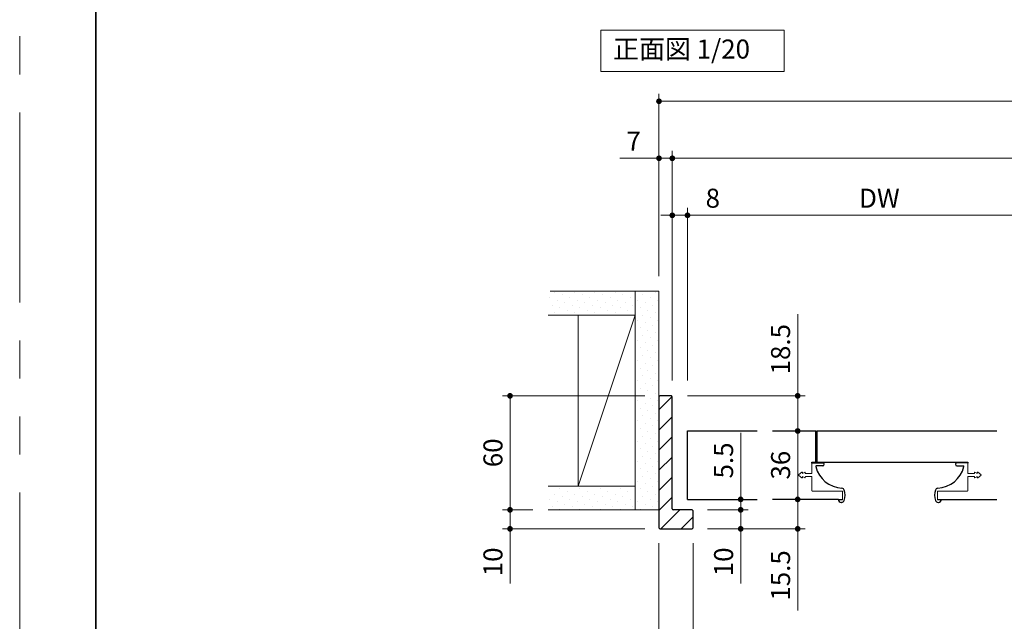
# Model space of a CAD drawing. Extents: x -60839 to -58226, y 2022 to 3236.
# Drawn here: x -60825 to -60307, y 2267 to 2584 of the extents above; entities that cross this region are included whole.
import ezdxf

# ---------------------------------------------------------------- set-up
doc = ezdxf.new("R2010")
doc.units = 0
doc.header["$LTSCALE"] = 80
doc.header["$MEASUREMENT"] = 0
doc.linetypes.add('PHANTOM', pattern=[2.5, 1.25, -0.25, 0.25, -0.25, 0.25, -0.25])
doc.layers.get('0').update_dxf_attribs({"linetype": 'CONTINUOUS'})
doc.layers.get('DEFPOINTS').update_dxf_attribs({"linetype": 'CONTINUOUS'})
for name, color, linetype, lineweight in [('ハッチング', 6, 'CONTINUOUS', 9), ('図面枠', 7, 'CONTINUOUS', 35), ('寸法線', 3, 'CONTINUOUS', 13), ('線(白)', 7, 'CONTINUOUS', 30), ('線(黄)', 2, 'CONTINUOUS', 15)]:
    doc.layers.add(name, color=color, linetype=linetype, lineweight=lineweight)
doc.layers.add('陰線', color=4, linetype='PHANTOM', lineweight=9, plot=False)
doc.styles.add('sanwa1', font='romans.shx', dxfattribs={"height": 10, "bigfont": 'extfont2.shx'})
doc.dimstyles.new('sanwa1', dxfattribs={"dimscale": 0.05, "dimtxt": 10, "dimasz": 45, "dimexe": 20, "dimexo": 20, "dimgap": 30, "dimtad": 1, "dimdsep": 46, "dimtxsty": 'sanwa1', "dimblk1": 'DOT', "dimblk2": 'DOT', "dimsah": 1, "dimcen": 0.15, "dimclrd": 256, "dimclre": 256, "dimclrt": 256, "dimadec": 0, "dimazin": 0, "dimtfac": 1, "dimtix": 1, "dimtmove": 0, "dimatfit": 0, "dimldrblk": 'DOT', "dimfxl": 1, "dimtolj": 1, "dimtzin": 0, "dimlwd": 13, "dimlwe": 13, "dimarcsym": 1})
pattern_1 = [(45, (203, 35), (-1.32582521, 3.97747564), [0, -3.75])]

# ---------------------------------------------------------------- blocks, each defined once
blk = doc.blocks.new('_DOT')
at = {"color": 0, "linetype": 'ByBlock'}
blk.add_line((-0.5, 0), (-1, 0), dxfattribs=at)
at = {"color": 0, "linetype": 'ByBlock', "const_width": 0.5}
blk.add_lwpolyline([(-0.25, 0, 1), (0.25, 0, 1)], format="xyb", close=True, dxfattribs=at)
blk = doc.blocks.new('*D91')
at = {"layer": 'DEFPOINTS', "color": 0, "ltscale": 3, "transparency": 16777216}
for p in [(-60271.76, 2480.66), (-60473.76, 2385.66), (-60271.76, 2385.66)]:
    blk.add_point(p, dxfattribs=at)
at = {"layer": '寸法線', "ltscale": 3, "transparency": 16777216}
for p, q in [((-60473.76, 2393.66), (-60473.76, 2484.66)), ((-60271.76, 2393.66), (-60271.76, 2484.66)), ((-60470.76, 2480.66), (-60274.76, 2480.66))]:
    blk.add_line(p, q, dxfattribs=at)
at = {"layer": '寸法線', "ltscale": 3, "transparency": 16777216, "xscale": 3, "yscale": 3, "zscale": 3, "rotation": 180}
blk.add_blockref('_DOT', (-60473.76, 2480.66), dxfattribs=at)
at = {"layer": '寸法線', "ltscale": 3, "transparency": 16777216, "xscale": 3, "yscale": 3, "zscale": 3}
blk.add_blockref('_DOT', (-60271.76, 2480.66), dxfattribs=at)
at = {"layer": '寸法線', "ltscale": 3, "transparency": 16777216, "insert": (-60372.76, 2489.66), "char_height": 10, "attachment_point": 5, "style": 'sanwa1'}
blk.add_mtext('\\A1;DW', dxfattribs=at)
blk = doc.blocks.new('*D92')
at = {"layer": 'DEFPOINTS', "color": 0, "ltscale": 3, "transparency": 16777216}
for p in [(-60481.76, 2480.66), (-60481.76, 2385.66), (-60473.76, 2385.66)]:
    blk.add_point(p, dxfattribs=at)
at = {"layer": '寸法線', "ltscale": 3, "transparency": 16777216}
for p, q in [((-60481.76, 2393.66), (-60481.76, 2484.66)), ((-60473.76, 2393.66), (-60473.76, 2484.66)), ((-60484.76, 2480.66), (-60487.76, 2480.66)), ((-60481.76, 2480.66), (-60473.76, 2480.66)), ((-60470.76, 2480.66), (-60453.09, 2480.66))]:
    blk.add_line(p, q, dxfattribs=at)
at = {"layer": '寸法線', "ltscale": 3, "transparency": 16777216, "xscale": 3, "yscale": 3, "zscale": 3}
blk.add_blockref('_DOT', (-60481.76, 2480.66), dxfattribs=at)
at = {"layer": '寸法線', "ltscale": 3, "transparency": 16777216, "xscale": 3, "yscale": 3, "zscale": 3, "rotation": 180}
blk.add_blockref('_DOT', (-60473.76, 2480.66), dxfattribs=at)
at = {"layer": '寸法線', "ltscale": 3, "transparency": 16777216, "insert": (-60460.43, 2489.66), "char_height": 10, "attachment_point": 5, "style": 'sanwa1'}
blk.add_mtext('\\A1;8', dxfattribs=at)
blk = doc.blocks.new('*D93')
at = {"layer": 'DEFPOINTS', "color": 0, "ltscale": 3, "transparency": 16777216}
for p in [(-59855.76, 2510.66), (-60481.76, 2385.66), (-59855.76, 2385.66)]:
    blk.add_point(p, dxfattribs=at)
at = {"layer": '寸法線', "ltscale": 3, "transparency": 16777216}
for p, q in [((-60481.76, 2393.66), (-60481.76, 2514.66)), ((-59855.76, 2393.66), (-59855.76, 2514.66)), ((-60478.76, 2510.66), (-59858.76, 2510.66))]:
    blk.add_line(p, q, dxfattribs=at)
at = {"layer": '寸法線', "ltscale": 3, "transparency": 16777216, "xscale": 3, "yscale": 3, "zscale": 3, "rotation": 180}
blk.add_blockref('_DOT', (-60481.76, 2510.66), dxfattribs=at)
at = {"layer": '寸法線', "ltscale": 3, "transparency": 16777216, "xscale": 3, "yscale": 3, "zscale": 3}
blk.add_blockref('_DOT', (-59855.76, 2510.66), dxfattribs=at)
at = {"layer": '寸法線', "ltscale": 3, "transparency": 16777216, "insert": (-60168.76, 2519.66), "char_height": 10, "attachment_point": 5, "style": 'sanwa1'}
blk.add_mtext('\\A1;w', dxfattribs=at)
blk = doc.blocks.new('*D95')
at = {"layer": 'DEFPOINTS', "color": 0, "ltscale": 3, "transparency": 16777216}
for p in [(-60488.76, 2510.66), (-60488.76, 2440.66), (-60481.76, 2385.66)]:
    blk.add_point(p, dxfattribs=at)
at = {"layer": '寸法線', "ltscale": 3, "transparency": 16777216}
for p, q in [((-60488.76, 2448.66), (-60488.76, 2514.66)), ((-60481.76, 2393.66), (-60481.76, 2514.66)), ((-60491.76, 2510.66), (-60509.43, 2510.66)), ((-60481.76, 2510.66), (-60488.76, 2510.66)), ((-60478.76, 2510.66), (-60475.76, 2510.66))]:
    blk.add_line(p, q, dxfattribs=at)
at = {"layer": '寸法線', "ltscale": 3, "transparency": 16777216, "xscale": 3, "yscale": 3, "zscale": 3}
blk.add_blockref('_DOT', (-60488.76, 2510.66), dxfattribs=at)
at = {"layer": '寸法線', "ltscale": 3, "transparency": 16777216, "xscale": 3, "yscale": 3, "zscale": 3, "rotation": 180}
blk.add_blockref('_DOT', (-60481.76, 2510.66), dxfattribs=at)
at = {"layer": '寸法線', "ltscale": 3, "transparency": 16777216, "insert": (-60502.09, 2519.66), "char_height": 10, "attachment_point": 5, "style": 'sanwa1'}
blk.add_mtext('\\A1;7', dxfattribs=at)
blk = doc.blocks.new('*D96')
at = {"layer": 'DEFPOINTS', "color": 0, "ltscale": 3, "transparency": 16777216}
for p in [(-59848.76, 2540.66), (-60488.76, 2440.66), (-59848.76, 2440.66)]:
    blk.add_point(p, dxfattribs=at)
at = {"layer": '寸法線', "ltscale": 3, "transparency": 16777216}
for p, q in [((-60488.76, 2448.66), (-60488.76, 2544.66)), ((-59848.76, 2448.66), (-59848.76, 2544.66)), ((-60485.76, 2540.66), (-59851.76, 2540.66))]:
    blk.add_line(p, q, dxfattribs=at)
at = {"layer": '寸法線', "ltscale": 3, "transparency": 16777216, "xscale": 3, "yscale": 3, "zscale": 3, "rotation": 180}
blk.add_blockref('_DOT', (-60488.76, 2540.66), dxfattribs=at)
at = {"layer": '寸法線', "ltscale": 3, "transparency": 16777216, "xscale": 3, "yscale": 3, "zscale": 3}
blk.add_blockref('_DOT', (-59848.76, 2540.66), dxfattribs=at)
at = {"layer": '寸法線', "ltscale": 3, "transparency": 16777216, "insert": (-60168.76, 2549.66), "char_height": 10, "attachment_point": 5, "style": 'sanwa1'}
blk.add_mtext('\\A1;W', dxfattribs=at)
blk = doc.blocks.new('*D97')
at = {"layer": 'DEFPOINTS', "color": 0, "ltscale": 3, "transparency": 16777216}
for p in [(-60470.76, 2316.16), (-60146.07, 2315.66), (-60146.07, 2185.66)]:
    blk.add_point(p, dxfattribs=at)
at = {"layer": '寸法線', "ltscale": 3, "transparency": 16777216}
for p, q in [((-60470.76, 2308.16), (-60470.76, 2181.66)), ((-60146.07, 2307.66), (-60146.07, 2181.66)), ((-60467.76, 2185.66), (-60149.07, 2185.66))]:
    blk.add_line(p, q, dxfattribs=at)
at = {"layer": '寸法線', "ltscale": 3, "transparency": 16777216, "xscale": 3, "yscale": 3, "zscale": 3, "rotation": 180}
blk.add_blockref('_DOT', (-60470.76, 2185.66), dxfattribs=at)
at = {"layer": '寸法線', "ltscale": 3, "transparency": 16777216, "xscale": 3, "yscale": 3, "zscale": 3}
blk.add_blockref('_DOT', (-60146.07, 2185.66), dxfattribs=at)
at = {"layer": '寸法線', "ltscale": 3, "transparency": 16777216, "insert": (-60308.41, 2194.66), "char_height": 10, "attachment_point": 5, "style": 'sanwa1'}
blk.add_mtext('\\A1;有効開口', dxfattribs=at)
blk = doc.blocks.new('*D100')
at = {"layer": 'DEFPOINTS', "color": 0, "ltscale": 3, "transparency": 16777216}
for p in [(-60488.26, 2385.66), (-60567.15, 2325.66), (-60547.15, 2325.66)]:
    blk.add_point(p, dxfattribs=at)
at = {"layer": '寸法線', "ltscale": 3, "transparency": 16777216}
for p, q in [((-60496.26, 2385.66), (-60571.15, 2385.66)), ((-60567.15, 2382.66), (-60567.15, 2328.66)), ((-60555.15, 2325.66), (-60571.15, 2325.66))]:
    blk.add_line(p, q, dxfattribs=at)
at = {"layer": '寸法線', "ltscale": 3, "transparency": 16777216, "xscale": 3, "yscale": 3, "zscale": 3}
for p, rotation in [((-60567.15, 2385.66), 90), ((-60567.15, 2325.66), 270)]:
    blk.add_blockref('_DOT', p, dxfattribs=dict(at, rotation=rotation))
at = {"layer": '寸法線', "ltscale": 3, "transparency": 16777216, "insert": (-60576.15, 2355.66), "char_height": 10, "attachment_point": 5, "rotation": 90, "style": 'sanwa1', "bg_fill": 3, "box_fill_scale": 1.25, "bg_fill_color": 9, "bg_fill_true_color": 13158600, "bg_fill_transparency": 0}
blk.add_mtext('\\A1;60', dxfattribs=at)
blk = doc.blocks.new('*D117')
at = {"layer": 'DEFPOINTS', "color": 0, "ltscale": 3, "transparency": 16777216}
for p in [(-60547.15, 2325.66), (-60567.15, 2315.66), (-60488.26, 2315.66)]:
    blk.add_point(p, dxfattribs=at)
at = {"layer": '寸法線', "ltscale": 3, "transparency": 16777216}
for p, q in [((-60567.15, 2328.66), (-60567.15, 2331.66)), ((-60555.15, 2325.66), (-60571.15, 2325.66)), ((-60567.15, 2325.66), (-60567.15, 2315.66)), ((-60496.26, 2315.66), (-60571.15, 2315.66)), ((-60567.15, 2312.66), (-60567.15, 2286.9))]:
    blk.add_line(p, q, dxfattribs=at)
at = {"layer": '寸法線', "ltscale": 3, "transparency": 16777216, "xscale": 3, "yscale": 3, "zscale": 3}
for p, rotation in [((-60567.15, 2325.66), 270), ((-60567.15, 2315.66), 90)]:
    blk.add_blockref('_DOT', p, dxfattribs=dict(at, rotation=rotation))
at = {"layer": '寸法線', "ltscale": 3, "transparency": 16777216, "insert": (-60576.15, 2298.28), "char_height": 10, "attachment_point": 5, "rotation": 90, "style": 'sanwa1'}
blk.add_mtext('\\A1;10', dxfattribs=at)
blk = doc.blocks.new('*D118')
at = {"layer": 'DEFPOINTS', "color": 0, "ltscale": 3, "transparency": 16777216}
for p in [(-60471.26, 2331.16), (-60445.76, 2331.16), (-60471.26, 2325.66)]:
    blk.add_point(p, dxfattribs=at)
at = {"layer": '寸法線', "ltscale": 3, "transparency": 16777216}
for p, q in [((-60445.76, 2334.16), (-60445.76, 2366.11)), ((-60463.26, 2331.16), (-60441.76, 2331.16)), ((-60445.76, 2325.66), (-60445.76, 2331.16)), ((-60463.26, 2325.66), (-60441.76, 2325.66)), ((-60445.76, 2322.66), (-60445.76, 2319.66))]:
    blk.add_line(p, q, dxfattribs=at)
at = {"layer": '寸法線', "ltscale": 3, "transparency": 16777216, "xscale": 3, "yscale": 3, "zscale": 3}
for p, rotation in [((-60445.76, 2331.16), 270), ((-60445.76, 2325.66), 90)]:
    blk.add_blockref('_DOT', p, dxfattribs=dict(at, rotation=rotation))
at = {"layer": '寸法線', "ltscale": 3, "transparency": 16777216, "insert": (-60454.76, 2351.64), "char_height": 10, "attachment_point": 5, "rotation": 90, "style": 'sanwa1'}
blk.add_mtext('\\A1;5.5', dxfattribs=at)
blk = doc.blocks.new('*D119')
at = {"layer": 'DEFPOINTS', "color": 0, "ltscale": 3, "transparency": 16777216}
for p in [(-60471.26, 2325.66), (-60471.26, 2315.66), (-60445.76, 2315.66)]:
    blk.add_point(p, dxfattribs=at)
at = {"layer": '寸法線', "ltscale": 3, "transparency": 16777216}
for p, q in [((-60445.76, 2328.66), (-60445.76, 2331.66)), ((-60463.26, 2325.66), (-60441.76, 2325.66)), ((-60445.76, 2325.66), (-60445.76, 2315.66)), ((-60463.26, 2315.66), (-60441.76, 2315.66)), ((-60445.76, 2312.66), (-60445.76, 2286.9))]:
    blk.add_line(p, q, dxfattribs=at)
at = {"layer": '寸法線', "ltscale": 3, "transparency": 16777216, "xscale": 3, "yscale": 3, "zscale": 3}
for p, rotation in [((-60445.76, 2325.66), 270), ((-60445.76, 2315.66), 90)]:
    blk.add_blockref('_DOT', p, dxfattribs=dict(at, rotation=rotation))
at = {"layer": '寸法線', "ltscale": 3, "transparency": 16777216, "insert": (-60454.76, 2298.28), "char_height": 10, "attachment_point": 5, "rotation": 90, "style": 'sanwa1'}
blk.add_mtext('\\A1;10', dxfattribs=at)
blk = doc.blocks.new('*D120')
at = {"layer": 'DEFPOINTS', "color": 0, "ltscale": 3, "transparency": 16777216}
for p in [(-60429.47, 2367.16), (-60429.01, 2331.16), (-60415.76, 2331.16)]:
    blk.add_point(p, dxfattribs=at)
at = {"layer": '寸法線', "ltscale": 3, "transparency": 16777216}
for p, q in [((-60421.47, 2367.16), (-60411.76, 2367.16)), ((-60415.76, 2364.16), (-60415.76, 2334.16)), ((-60421.01, 2331.16), (-60411.76, 2331.16))]:
    blk.add_line(p, q, dxfattribs=at)
at = {"layer": '寸法線', "ltscale": 3, "transparency": 16777216, "xscale": 3, "yscale": 3, "zscale": 3}
for p, rotation in [((-60415.76, 2367.16), 90), ((-60415.76, 2331.16), 270)]:
    blk.add_blockref('_DOT', p, dxfattribs=dict(at, rotation=rotation))
at = {"layer": '寸法線', "ltscale": 3, "transparency": 16777216, "insert": (-60424.76, 2349.16), "char_height": 10, "attachment_point": 5, "rotation": 90, "style": 'sanwa1'}
blk.add_mtext('\\A1;36', dxfattribs=at)
blk = doc.blocks.new('*D121')
at = {"layer": 'DEFPOINTS', "color": 0, "ltscale": 3, "transparency": 16777216}
for p in [(-60481.76, 2385.66), (-60415.76, 2385.66), (-60429.47, 2367.16)]:
    blk.add_point(p, dxfattribs=at)
at = {"layer": '寸法線', "ltscale": 3, "transparency": 16777216}
for p, q in [((-60415.76, 2388.66), (-60415.76, 2428.71)), ((-60473.76, 2385.66), (-60411.76, 2385.66)), ((-60415.76, 2367.16), (-60415.76, 2385.66)), ((-60421.47, 2367.16), (-60411.76, 2367.16)), ((-60415.76, 2364.16), (-60415.76, 2361.16))]:
    blk.add_line(p, q, dxfattribs=at)
at = {"layer": '寸法線', "ltscale": 3, "transparency": 16777216, "xscale": 3, "yscale": 3, "zscale": 3}
for p, rotation in [((-60415.76, 2385.66), 270), ((-60415.76, 2367.16), 90)]:
    blk.add_blockref('_DOT', p, dxfattribs=dict(at, rotation=rotation))
at = {"layer": '寸法線', "ltscale": 3, "transparency": 16777216, "insert": (-60424.76, 2410.19), "char_height": 10, "attachment_point": 5, "rotation": 90, "style": 'sanwa1'}
blk.add_mtext('\\A1;18.5', dxfattribs=at)
blk = doc.blocks.new('*D122')
at = {"layer": 'DEFPOINTS', "color": 0, "ltscale": 3, "transparency": 16777216}
for p in [(-60429.01, 2331.16), (-60471.26, 2315.66), (-60415.76, 2315.66)]:
    blk.add_point(p, dxfattribs=at)
at = {"layer": '寸法線', "ltscale": 3, "transparency": 16777216}
for p, q in [((-60415.76, 2334.16), (-60415.76, 2337.16)), ((-60421.01, 2331.16), (-60411.76, 2331.16)), ((-60415.76, 2331.16), (-60415.76, 2315.66)), ((-60463.26, 2315.66), (-60411.76, 2315.66)), ((-60415.76, 2312.66), (-60415.76, 2272.62))]:
    blk.add_line(p, q, dxfattribs=at)
at = {"layer": '寸法線', "ltscale": 3, "transparency": 16777216, "xscale": 3, "yscale": 3, "zscale": 3}
for p, rotation in [((-60415.76, 2331.16), 270), ((-60415.76, 2315.66), 90)]:
    blk.add_blockref('_DOT', p, dxfattribs=dict(at, rotation=rotation))
at = {"layer": '寸法線', "ltscale": 3, "transparency": 16777216, "insert": (-60424.76, 2291.14), "char_height": 10, "attachment_point": 5, "rotation": 90, "style": 'sanwa1'}
blk.add_mtext('\\A1;15.5', dxfattribs=at)
blk = doc.blocks.new('*D123')
at = {"layer": 'DEFPOINTS', "color": 0, "ltscale": 3, "transparency": 16777216}
for p in [(-60488.76, 2316.16), (-60470.76, 2316.16), (-60488.76, 2185.66)]:
    blk.add_point(p, dxfattribs=at)
at = {"layer": '寸法線', "ltscale": 3, "transparency": 16777216}
for p, q in [((-60488.76, 2308.16), (-60488.76, 2181.66)), ((-60470.76, 2308.16), (-60470.76, 2181.66)), ((-60491.76, 2185.66), (-60517.52, 2185.66)), ((-60470.76, 2185.66), (-60488.76, 2185.66)), ((-60467.76, 2185.66), (-60464.76, 2185.66))]:
    blk.add_line(p, q, dxfattribs=at)
at = {"layer": '寸法線', "ltscale": 3, "transparency": 16777216, "xscale": 3, "yscale": 3, "zscale": 3}
blk.add_blockref('_DOT', (-60488.76, 2185.66), dxfattribs=at)
at = {"layer": '寸法線', "ltscale": 3, "transparency": 16777216, "xscale": 3, "yscale": 3, "zscale": 3, "rotation": 180}
blk.add_blockref('_DOT', (-60470.76, 2185.66), dxfattribs=at)
at = {"layer": '寸法線', "ltscale": 3, "transparency": 16777216, "insert": (-60506.14, 2194.66), "char_height": 10, "attachment_point": 5, "style": 'sanwa1'}
blk.add_mtext('\\A1;18', dxfattribs=at)

msp = doc.modelspace()

# ---------------------------------------------------------------- hatches: boundary and pattern name
at = {"layer": 'ハッチング'}
h = msp.add_hatch(dxfattribs=at)
h.set_pattern_fill('DOTS', color=256, scale=60, angle=45, style=0)
h.set_pattern_definition(pattern_1)
h.paths.add_polyline_path([(-60501.2598, 2440.6636), (-60546.7525, 2440.6636), (-60546.7525, 2428.1636), (-60501.2598, 2428.1636)])
h = msp.add_hatch(dxfattribs=at)
h.set_pattern_fill('DOTS', color=256, scale=60, angle=45, style=0)
h.set_pattern_definition(pattern_1)
h.paths.add_polyline_path([(-60488.7598, 2440.6636), (-60501.2598, 2440.6636), (-60501.2598, 2325.6636), (-60488.7598, 2325.6636)])
h = msp.add_hatch(dxfattribs=at)
h.set_pattern_fill('LINE', color=256, scale=60, angle=45, style=0)
h.set_pattern_definition([(45, (203, 35), (-5.3033009, 5.3033009), [])])
h.paths.add_polyline_path([(-60481.7598, 2385.1636), (-60482.2598, 2385.6636), (-60488.2598, 2385.6636), (-60488.7598, 2385.1636), (-60488.7598, 2316.1636), (-60488.2598, 2315.6636), (-60471.2598, 2315.6636), (-60470.7598, 2316.1636), (-60470.7598, 2325.1636), (-60471.2598, 2325.6636), (-60481.7598, 2325.6636)])
h = msp.add_hatch(dxfattribs=at)
h.set_pattern_fill('DOTS', color=256, scale=60, angle=45, style=0)
h.set_pattern_definition(pattern_1)
h.paths.add_polyline_path([(-60501.2598, 2338.1636), (-60547.3995, 2338.1636), (-60547.3995, 2325.6636), (-60501.2598, 2325.6636)])

# ---------------------------------------------------------------- linework, layer by layer
at = {"layer": '図面枠'}
msp.add_line((-60785.2415, 3182.8457), (-60785.2415, 2074.8457), dxfattribs=at)
at = {"layer": '線(白)', "ltscale": 3}
for p, q in [((-60488.2598, 2385.6636), (-60488.7598, 2385.1636)), ((-60488.7598, 2385.1636), (-60488.7598, 2316.1636)), ((-60482.2598, 2385.6636), (-60488.2598, 2385.6636)), ((-60481.7598, 2385.1636), (-60482.2598, 2385.6636)), ((-60481.7598, 2326.1636), (-60481.7598, 2385.1636)), ((-60473.7598, 2367.1612), (-60437.0098, 2367.1612)), ((-60473.7598, 2331.1612), (-60473.7598, 2367.1612)), ((-60429.0098, 2367.1612), (-60406.2598, 2367.1612)), ((-60406.2598, 2350.7612), (-60406.2598, 2367.1612)), ((-60405.7598, 2367.1612), (-60311.0098, 2367.1612)), ((-60405.7598, 2367.1612), (-60405.7598, 2350.7612)), ((-60408.2598, 2350.7612), (-60406.2598, 2350.7612)), ((-60408.2598, 2350.1612), (-60408.2598, 2350.7612)), ((-60407.9598, 2350.4612), (-60402.61, 2350.4612)), ((-60402.61, 2348.7612), (-60405.9498, 2348.7612)), ((-60405.7598, 2350.7612), (-60326.2598, 2350.7612)), ((-60401.76, 2349.6112), (-60401.76, 2349.6112)), ((-60332.7596, 2349.6112), (-60332.7596, 2349.6112)), ((-60326.5598, 2350.4612), (-60331.9096, 2350.4612)), ((-60331.9096, 2348.7612), (-60328.5698, 2348.7612)), ((-60326.2598, 2350.7612), (-60326.2598, 2350.1612)), ((-60473.7598, 2331.1612), (-60437.0098, 2331.1612)), ((-60394.3104, 2331.1612), (-60429.0098, 2331.1612)), ((-60392.6156, 2329.5612), (-60392.8679, 2329.5612)), ((-60392.7598, 2329.5612), (-60392.6616, 2329.5612)), ((-60341.904, 2329.5612), (-60341.6517, 2329.5612)), ((-60341.7598, 2329.5612), (-60341.858, 2329.5612)), ((-60340.2092, 2331.1612), (-60311.0098, 2331.1612)), ((-60471.2598, 2325.6636), (-60481.2598, 2325.6636)), ((-60470.7598, 2325.1636), (-60471.2598, 2325.6636)), ((-60470.7598, 2316.1636), (-60470.7598, 2325.1636)), ((-60488.7598, 2316.1636), (-60488.2598, 2315.6636)), ((-60488.2598, 2315.6636), (-60471.2598, 2315.6636)), ((-60471.2598, 2315.6636), (-60470.7598, 2316.1636))]:
    msp.add_line(p, q, dxfattribs=at)
for centre, radius, start, end in [((-60407.9598, 2350.1612), 0.3, 90, 180), ((-60405.9498, 2348.4612), 0.3, 90, 194.897341), ((-60391.6912, 2352.0367), 15, 194.093636, 267.13192), ((-60402.61, 2349.6112), 0.85, 0, 90), ((-60402.61, 2349.6112), 0.85, 270, 0), ((-60342.8284, 2352.0367), 15, 272.86808, 345.906364), ((-60331.9096, 2349.6112), 0.85, 90, 180), ((-60331.9096, 2349.6112), 0.85, 180, 270), ((-60328.5698, 2348.4612), 0.3, 345.102659, 90), ((-60326.5598, 2350.1612), 0.3, 0, 90), ((-60392.6657, 2335.5723), 1.5, 19.831199, 81.415165), ((-60398.7598, 2333.3112), 8, 339.747753, 20.257764), ((-60335.7598, 2333.3112), 8, 159.742236, 200.252247), ((-60341.8539, 2335.5723), 1.5, 98.584835, 160.168801), ((-60392.8138, 2331.0602), 1.5, 176.140157, 267.935086), ((-60392.6619, 2331.0605), 1.5, 271.769806, 339.776883), ((-60341.8577, 2331.0605), 1.5, 200.223117, 268.230194), ((-60341.7058, 2331.0602), 1.5, 272.064914, 3.859843), ((-60481.2598, 2326.1636), 0.5, 180, 270)]:
    msp.add_arc(centre, radius, start, end, dxfattribs=at)
at = {"layer": '線(黄)', "ltscale": 3}
for p, q in [((-60545.9826, 2440.6636), (-60488.7598, 2440.6636)), ((-60501.2598, 2440.6636), (-60501.2598, 2325.6636)), ((-60547.1497, 2428.1636), (-60501.2598, 2428.1636)), ((-60531.2598, 2338.1636), (-60501.2598, 2428.1636)), ((-60531.2598, 2428.1636), (-60531.2598, 2338.1636)), ((-60547.1497, 2338.1636), (-60501.2598, 2338.1636)), ((-60547.1497, 2325.6636), (-60488.7598, 2325.6636))]:
    msp.add_line(p, q, dxfattribs=at)
msp.add_lwpolyline([(-60519.4328, 2578.1), (-60422.8176, 2578.1), (-60422.8176, 2556.2652), (-60519.4328, 2556.2652)], close=True, dxfattribs=at)
at = {"layer": '陰線'}
msp.add_line((-60825.2415, 2034.8457), (-60825.2415, 3222.8457), dxfattribs=at)
at = {"layer": '陰線', "color": 1, "ltscale": 3}
for p, q in [((-60408.2598, 2345.0112), (-60408.2598, 2350.1612)), ((-60326.2598, 2345.0112), (-60326.2598, 2350.1612)), ((-60413.5711, 2345.4274), (-60415.1398, 2344.2012)), ((-60415.1398, 2343.7212), (-60413.5711, 2342.4951)), ((-60412.0492, 2345.4401), (-60413.2598, 2344.7112)), ((-60413.2598, 2344.7112), (-60413.2598, 2345.2612)), ((-60413.2598, 2342.6612), (-60413.2598, 2343.2112)), ((-60413.2598, 2343.2112), (-60412.0492, 2342.4823)), ((-60411.7598, 2344.9112), (-60411.7598, 2345.2612)), ((-60411.7598, 2342.6612), (-60411.7598, 2343.0112)), ((-60408.5598, 2344.7112), (-60411.5598, 2344.7112)), ((-60411.5598, 2343.2112), (-60408.5598, 2343.2112)), ((-60408.2598, 2342.9112), (-60408.2598, 2335.7612)), ((-60326.2598, 2342.9112), (-60326.2598, 2335.7612)), ((-60325.9598, 2344.7112), (-60322.9598, 2344.7112)), ((-60322.9598, 2343.2112), (-60325.9598, 2343.2112)), ((-60322.7598, 2344.9112), (-60322.7598, 2345.2612)), ((-60322.7598, 2342.6612), (-60322.7598, 2343.0112)), ((-60322.4704, 2345.4401), (-60321.2598, 2344.7112)), ((-60321.2598, 2343.2112), (-60322.4704, 2342.4823)), ((-60321.2598, 2344.7112), (-60321.2598, 2345.2612)), ((-60321.2598, 2342.6612), (-60321.2598, 2343.2112)), ((-60320.9485, 2345.4274), (-60319.3798, 2344.2012)), ((-60319.3798, 2343.7212), (-60320.9485, 2342.4951)), ((-60407.9598, 2335.4612), (-60392.2598, 2335.4612)), ((-60407.9598, 2335.4612), (-60392.2598, 2335.4612)), ((-60392.2598, 2335.4612), (-60392.2598, 2330.8612)), ((-60342.2598, 2335.4612), (-60342.2598, 2330.8612)), ((-60342.2598, 2330.8612), (-60342.2598, 2335.4612)), ((-60326.5598, 2335.4612), (-60342.2598, 2335.4612)), ((-60394.3104, 2331.1612), (-60392.2598, 2331.1612)), ((-60392.2598, 2330.8612), (-60394.0598, 2330.8612)), ((-60340.2092, 2331.1612), (-60342.2598, 2331.1612)), ((-60342.2598, 2330.8612), (-60340.4598, 2330.8612))]:
    msp.add_line(p, q, dxfattribs=at)
for centre, radius, start, end in [((-60414.9598, 2343.9612), 0.3, 126.869898, 233.130102), ((-60413.4598, 2345.2612), 0.2, 0, 123.830498), ((-60413.4598, 2342.6612), 0.2, 236.169502, 0), ((-60411.9598, 2345.2612), 0.2, 0, 116.565051), ((-60411.9598, 2342.6612), 0.2, 243.434949, 0), ((-60411.5598, 2344.9112), 0.2, 180, 270), ((-60411.5598, 2343.0112), 0.2, 90, 180), ((-60408.5598, 2345.0112), 0.3, 270, 0), ((-60408.5598, 2342.9112), 0.3, 0, 90), ((-60325.9598, 2345.0112), 0.3, 180, 270), ((-60325.9598, 2342.9112), 0.3, 90, 180), ((-60322.9598, 2344.9112), 0.2, 270, 0), ((-60322.9598, 2343.0112), 0.2, 0, 90), ((-60322.5598, 2345.2612), 0.2, 63.434949, 180), ((-60322.5598, 2342.6612), 0.2, 180, 296.565051), ((-60321.0598, 2345.2612), 0.2, 56.169502, 180), ((-60321.0598, 2342.6612), 0.2, 180, 303.830498), ((-60319.5598, 2343.9612), 0.3, 306.869898, 53.130102), ((-60407.9598, 2335.7612), 0.3, 180, 270), ((-60326.5598, 2335.7612), 0.3, 270, 0), ((-60394.0598, 2330.6612), 0.2, 90, 180), ((-60340.4598, 2330.6612), 0.2, 0, 90)]:
    msp.add_arc(centre, radius, start, end, dxfattribs=at)

# ---------------------------------------------------------------- texts
at = {"layer": '線(黄)', "ltscale": 3, "insert": (-60512.9148, 2566.858), "char_height": 10, "attachment_point": 4, "line_spacing_factor": 1.27449, "style": 'sanwa1'}
msp.add_mtext('正面図 1/20', dxfattribs=at)

# ---------------------------------------------------------------- dimensions: what is measured, and where the dimension line sits
at = {"layer": '寸法線', "ltscale": 3}
for base, p1, p2, text, picture, middle in [((-59848.7598, 2540.6636), (-60488.7598, 2440.6636), (-59848.7598, 2440.6636), 'W', '*D96', (-60168.7598, 2549.6636)), ((-59855.7598, 2510.6636), (-60481.7598, 2385.6636), (-59855.7598, 2385.6636), 'w', '*D93', (-60168.7598, 2519.6636)), ((-60271.7598, 2480.6636), (-60473.7598, 2385.6636), (-60271.7598, 2385.6636), 'DW', '*D91', (-60372.7598, 2489.6636)), ((-60146.0665, 2185.6636), (-60470.7598, 2316.1636), (-60146.0665, 2315.6636), '有効開口', '*D97', (-60308.4131, 2194.6636))]:
    dim = msp.add_linear_dim(base=base, p1=p1, p2=p2, text=text, dimstyle='sanwa1', override={"dimscale": 1, "dimtxt": 8, "dimasz": 3, "dimexe": 4, "dimexo": 8, "dimgap": 4, "dimlwd": -1, "dimlwe": -1}, dxfattribs=at)
    dim.commit()
    dim.dimension.update_dxf_attribs({"geometry": picture, "text_midpoint": middle})
for base, p1, p2, override, picture, middle in [((-60488.7598, 2510.6636), (-60481.7598, 2385.6636), (-60488.7598, 2440.6636), {"dimscale": 1, "dimtxt": 8, "dimasz": 3, "dimexe": 4, "dimexo": 8, "dimgap": 4, "dimjust": 0, "dimtix": 0, "dimlwd": -1, "dimlwe": -1}, '*D95', (-60502.0931, 2519.6636)), ((-60481.7598, 2480.6636), (-60473.7598, 2385.6636), (-60481.7598, 2385.6636), {"dimscale": 1, "dimtxt": 8, "dimasz": 3, "dimexe": 4, "dimexo": 8, "dimgap": 4, "dimjust": 1, "dimtix": 0, "dimlwd": -1, "dimlwe": -1}, '*D92', (-60460.4265, 2489.6636)), ((-60488.7598, 2185.6636), (-60470.7598, 2316.1636), (-60488.7598, 2316.1636), {"dimscale": 1, "dimtxt": 8, "dimasz": 3, "dimexe": 4, "dimexo": 8, "dimgap": 4, "dimtix": 0, "dimlwd": -1, "dimlwe": -1}, '*D123', (-60506.1408, 2194.6636))]:
    dim = msp.add_linear_dim(base=base, p1=p1, p2=p2, dimstyle='sanwa1', override=override, dxfattribs=at)
    dim.commit()
    dim.dimension.update_dxf_attribs({"geometry": picture, "text_midpoint": middle})
for base, p1, p2, picture, middle in [((-60415.7598, 2385.6636), (-60429.4742, 2367.1612), (-60481.7598, 2385.6636), '*D121', (-60424.7598, 2410.1874)), ((-60415.7598, 2331.1612), (-60429.4742, 2367.1612), (-60429.0098, 2331.1612), '*D120', (-60424.7598, 2349.1612)), ((-60445.7598, 2331.1612), (-60471.2598, 2325.6636), (-60471.2598, 2331.1612), '*D118', (-60454.7598, 2351.6374)), ((-60415.7598, 2315.6636), (-60429.0098, 2331.1612), (-60471.2598, 2315.6636), '*D122', (-60424.7598, 2291.1398)), ((-60567.1497, 2315.6636), (-60547.1497, 2325.6636), (-60488.2598, 2315.6636), '*D117', (-60576.1497, 2298.2827)), ((-60445.7598, 2315.6636), (-60471.2598, 2325.6636), (-60471.2598, 2315.6636), '*D119', (-60454.7598, 2298.2827))]:
    dim = msp.add_linear_dim(base=base, p1=p1, p2=p2, angle=90, dimstyle='sanwa1', override={"dimscale": 1, "dimtxt": 8, "dimasz": 3, "dimexe": 4, "dimexo": 8, "dimgap": 4, "dimtix": 0, "dimlwd": -1, "dimlwe": -1}, dxfattribs=at)
    dim.commit()
    dim.dimension.update_dxf_attribs({"geometry": picture, "text_midpoint": middle})

# ---------------------------------------------------------------- next in the draw order: dimensions: what is measured, and where the dimension line sits
dim = msp.add_linear_dim(base=(-60567.1497, 2325.6636), p1=(-60488.2598, 2385.6636), p2=(-60547.1497, 2325.6636), angle=90, dimstyle='sanwa1', override={"dimscale": 1, "dimtxt": 8, "dimasz": 3, "dimexe": 4, "dimexo": 8, "dimgap": 4, "dimtfill": 1, "dimlwd": -1, "dimlwe": -1}, dxfattribs=at)
dim.commit()
dim.dimension.update_dxf_attribs({"geometry": '*D100', "text_midpoint": (-60576.1497, 2355.6636)})

# ---------------------------------------------------------------- next in the draw order: linework, layer by layer
at = {"layer": '線(黄)', "ltscale": 3}
msp.add_line((-60488.7598, 2385.1636), (-60488.7598, 2440.6636), dxfattribs=at)

doc.saveas('drawing.dxf')
